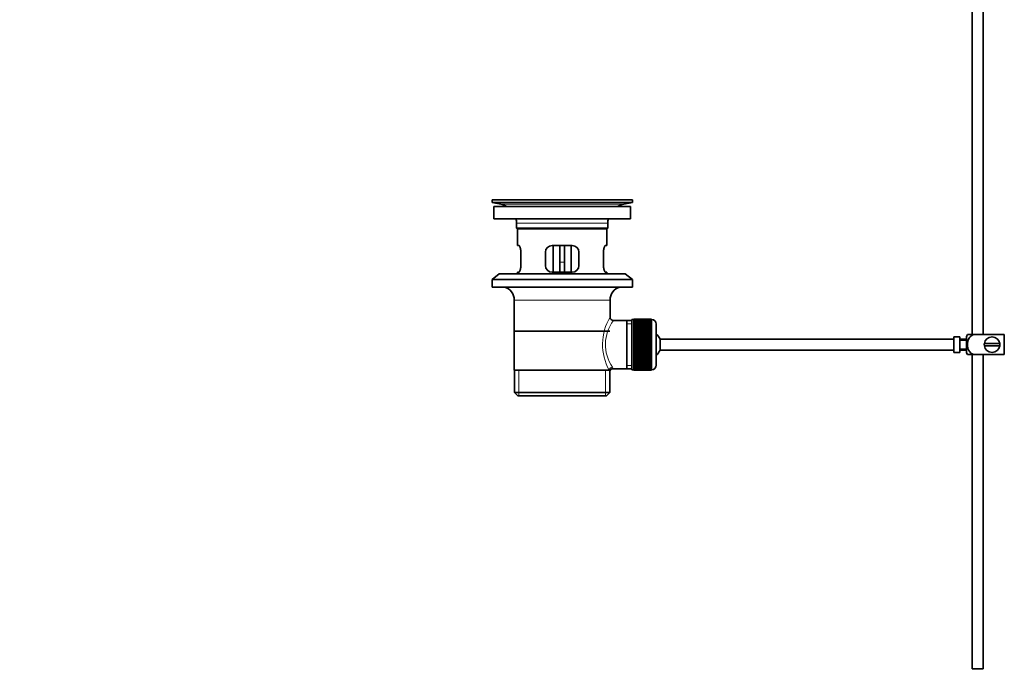
# Model space of a CAD drawing. Units: millimetres. Extents: x 0 to 1726, y 0 to 2263.
# Drawn here: x 0 to 442, y 941 to 1237 of the extents above; entities that cross this region are included whole.
import ezdxf
from ezdxf import colors
from ezdxf.entities.mleader import LeaderData, LeaderLine
from ezdxf.math import Vec2, Vec3

# ---------------------------------------------------------------- set-up
doc = ezdxf.new("R2010")
doc.units = ezdxf.units.MM
doc.layers.add('DV2_Défaut', color=7, linetype='Continuous')
doc.layers.add('Défaut', color=7, linetype='Continuous')

# ---------------------------------------------------------------- blocks, each defined once
blk = doc.blocks.new('_DOT')
at = {"color": 0}
blk.add_line((0, 0), (-1, 0), dxfattribs=at)
at = {"color": 0, "const_width": 0.333}
blk.add_lwpolyline([(-0.1665, 0, 1), (0.1665, 0, 1)], format="xyb", close=True, dxfattribs=at)
blk = doc.blocks.new('SE1')
at = {"layer": 'DV2_Défaut', "color": 7, "linetype": 'Continuous', "lineweight": 35}
for p, q in [((432.55, 1095.67), (432.55, 1320.17)), ((427.55, 1303.47), (427.55, 1095.67)), ((275.05, 1156.17), (212.05, 1156.17)), ((212.05, 1156.17), (212.05, 1154.97)), ((275.05, 1154.97), (212.05, 1154.97)), ((212.05, 1154.97), (215.94, 1154.23)), ((245.17, 1156.2), (245.17, 1156.2)), ((246.17, 1156.17), (246.17, 1156.17)), ((271.16, 1154.23), (275.05, 1154.97)), ((275.05, 1154.97), (275.05, 1156.17)), ((274.3, 1153.17), (212.8, 1153.17)), ((212.8, 1153.17), (212.8, 1147.67)), ((274.3, 1147.67), (274.3, 1153.17)), ((274.3, 1147.67), (212.8, 1147.67)), ((223.05, 1145.67), (223.05, 1143.47)), ((264.05, 1143.47), (264.05, 1145.67)), ((264.05, 1143.47), (223.05, 1143.47)), ((223.05, 1143.47), (223.35, 1143.17)), ((263.75, 1143.17), (223.35, 1143.17)), ((223.55, 1143.17), (223.55, 1135.67)), ((263.55, 1135.67), (263.55, 1143.17)), ((263.75, 1143.17), (264.05, 1143.47)), ((224.06, 1135.67), (223.55, 1135.67)), ((225.01, 1126.67), (225.01, 1132.67)), ((236.05, 1132.67), (236.05, 1126.67)), ((248.05, 1135.67), (239.05, 1135.67)), ((239.55, 1135.67), (239.55, 1123.67)), ((242.55, 1135.67), (242.55, 1128.17)), ((244.55, 1135.67), (244.55, 1128.17)), ((247.55, 1123.67), (247.55, 1135.67)), ((251.05, 1126.67), (251.05, 1132.67)), ((262.09, 1132.67), (262.09, 1126.67)), ((263.04, 1135.67), (263.55, 1135.67)), ((242.55, 1123.67), (242.55, 1128.17)), ((244.55, 1128.17), (244.55, 1123.67)), ((215.3, 1122.97), (212.05, 1120.47)), ((271.8, 1122.97), (215.3, 1122.97)), ((224.06, 1123.67), (223.55, 1123.67)), ((223.55, 1123.67), (223.55, 1122.97)), ((239.05, 1123.67), (248.05, 1123.67)), ((263.04, 1123.67), (263.55, 1123.67)), ((263.55, 1122.97), (263.55, 1123.67)), ((275.05, 1120.47), (271.8, 1122.97)), ((275.05, 1120.47), (212.05, 1120.47)), ((212.05, 1120.47), (212.05, 1116.97)), ((275.05, 1116.97), (275.05, 1120.47)), ((275.05, 1116.97), (212.05, 1116.97)), ((222.05, 1111.17), (222.05, 1079.67)), ((265.05, 1103.49), (265.05, 1111.17)), ((272.55, 1102.02), (266.53, 1102.02)), ((274.75, 1102.02), (272.55, 1102.02)), ((272.55, 1102.02), (272.55, 1080.32)), ((274.75, 1102.42), (274.75, 1079.92)), ((275.75, 1102.42), (274.75, 1102.42)), ((275.75, 1102.66), (275.75, 1102.64)), ((283.55, 1102.66), (275.75, 1102.66)), ((275.75, 1102.64), (283.55, 1102.64)), ((275.75, 1102.6), (275.75, 1102.64)), ((275.75, 1102.6), (275.75, 1102.52)), ((283.55, 1102.6), (275.75, 1102.6)), ((275.75, 1102.52), (283.55, 1102.52)), ((275.75, 1102.44), (275.75, 1102.52)), ((275.75, 1102.44), (275.75, 1102.31)), ((283.55, 1102.44), (275.75, 1102.44)), ((275.75, 1102.31), (283.55, 1102.31)), ((275.75, 1102.19), (275.75, 1102.31)), ((275.75, 1102.19), (275.75, 1102.01)), ((283.55, 1102.19), (275.75, 1102.19)), ((275.75, 1102.01), (283.55, 1102.01)), ((275.75, 1101.85), (275.75, 1102.01)), ((275.75, 1101.85), (275.75, 1101.62)), ((283.55, 1101.85), (275.75, 1101.85)), ((275.75, 1101.62), (283.55, 1101.62)), ((275.75, 1101.42), (275.75, 1101.62)), ((275.75, 1101.42), (275.75, 1101.15)), ((283.55, 1101.42), (275.75, 1101.42)), ((275.75, 1101.15), (283.55, 1101.15)), ((275.75, 1100.92), (275.75, 1101.15)), ((275.75, 1100.92), (275.75, 1100.6)), ((283.55, 1100.92), (275.75, 1100.92)), ((283.55, 1102.66), (283.55, 1102.64)), ((283.55, 1102.64), (283.55, 1102.6)), ((283.55, 1102.6), (283.55, 1102.52)), ((283.55, 1102.52), (283.55, 1102.44)), ((283.55, 1102.44), (283.55, 1102.31)), ((283.75, 1102.42), (283.55, 1102.42)), ((283.55, 1102.31), (283.55, 1102.19)), ((283.55, 1102.19), (283.55, 1102.01)), ((283.55, 1102.01), (283.55, 1101.85)), ((283.55, 1101.85), (283.55, 1101.62)), ((283.55, 1101.62), (283.55, 1101.42)), ((283.55, 1101.42), (283.55, 1101.15)), ((283.55, 1101.15), (283.55, 1100.92)), ((283.55, 1100.92), (283.55, 1100.6)), ((264.9, 1097.17), (222.2, 1097.17)), ((275.75, 1100.6), (283.55, 1100.6)), ((275.75, 1100.33), (275.75, 1100.6)), ((275.75, 1100.33), (275.75, 1099.98)), ((283.55, 1100.33), (275.75, 1100.33)), ((275.75, 1099.98), (283.55, 1099.98)), ((275.75, 1099.67), (275.75, 1099.98)), ((275.75, 1099.67), (275.75, 1099.28)), ((283.55, 1099.67), (275.75, 1099.67)), ((275.75, 1099.28), (283.55, 1099.28)), ((275.75, 1098.94), (275.75, 1099.28)), ((275.75, 1098.94), (275.75, 1098.52)), ((283.55, 1098.94), (275.75, 1098.94)), ((275.75, 1098.52), (283.55, 1098.52)), ((275.75, 1098.18), (275.75, 1098.52)), ((283.55, 1098.18), (275.75, 1098.18)), ((275.75, 1098.15), (275.75, 1098.18)), ((275.75, 1098.15), (275.75, 1097.69)), ((283.55, 1098.15), (275.75, 1098.15)), ((275.75, 1097.69), (283.55, 1097.69)), ((275.75, 1097.36), (275.75, 1097.69)), ((283.55, 1097.36), (275.75, 1097.36)), ((275.75, 1097.31), (275.75, 1097.36)), ((275.75, 1097.31), (275.75, 1096.82)), ((283.55, 1097.31), (275.75, 1097.31)), ((275.75, 1096.82), (283.55, 1096.82)), ((275.75, 1096.5), (275.75, 1096.82)), ((283.55, 1096.5), (275.75, 1096.5)), ((275.75, 1096.41), (275.75, 1096.5)), ((275.75, 1096.41), (275.75, 1095.9)), ((283.55, 1096.41), (275.75, 1096.41)), ((283.55, 1100.6), (283.55, 1100.33)), ((283.55, 1100.33), (283.55, 1099.98)), ((283.55, 1099.98), (283.55, 1099.67)), ((283.55, 1099.67), (283.55, 1099.28)), ((283.55, 1099.28), (283.55, 1098.94)), ((283.55, 1098.94), (283.55, 1098.52)), ((283.55, 1098.52), (283.55, 1098.18)), ((283.55, 1098.18), (283.55, 1098.15)), ((283.55, 1098.15), (283.55, 1097.69)), ((283.55, 1097.69), (283.55, 1097.36)), ((283.55, 1097.36), (283.55, 1097.31)), ((283.55, 1097.31), (283.55, 1096.82)), ((283.55, 1096.82), (283.55, 1096.5)), ((283.55, 1096.5), (283.55, 1096.41)), ((283.55, 1096.41), (283.55, 1095.9)), ((285.75, 1100.42), (285.75, 1081.92)), ((275.75, 1095.9), (283.55, 1095.9)), ((275.75, 1095.59), (275.75, 1095.9)), ((283.55, 1095.59), (275.75, 1095.59)), ((275.75, 1095.47), (275.75, 1095.59)), ((275.75, 1095.47), (275.75, 1094.94)), ((283.55, 1095.47), (275.75, 1095.47)), ((275.75, 1094.94), (283.55, 1094.94)), ((275.75, 1094.64), (275.75, 1094.94)), ((283.55, 1094.64), (275.75, 1094.64)), ((275.75, 1094.5), (275.75, 1094.64)), ((275.75, 1094.5), (275.75, 1093.95)), ((283.55, 1094.5), (275.75, 1094.5)), ((275.75, 1093.95), (283.55, 1093.95)), ((275.75, 1093.67), (275.75, 1093.95)), ((283.55, 1093.67), (275.75, 1093.67)), ((275.75, 1093.5), (275.75, 1093.67)), ((275.75, 1093.5), (275.75, 1092.94)), ((283.55, 1093.5), (275.75, 1093.5)), ((275.75, 1092.94), (283.55, 1092.94)), ((275.75, 1092.68), (275.75, 1092.94)), ((283.55, 1092.68), (275.75, 1092.68)), ((275.75, 1092.48), (275.75, 1092.68)), ((275.75, 1092.48), (275.75, 1091.91)), ((283.55, 1092.48), (275.75, 1092.48)), ((275.75, 1091.91), (283.55, 1091.91)), ((275.75, 1091.67), (275.75, 1091.91)), ((283.55, 1095.9), (283.55, 1095.59)), ((283.55, 1095.59), (283.55, 1095.47)), ((283.55, 1095.47), (283.55, 1094.94)), ((283.55, 1094.94), (283.55, 1094.64)), ((283.55, 1094.64), (283.55, 1094.5)), ((283.55, 1094.5), (283.55, 1093.95)), ((283.55, 1093.95), (283.55, 1093.67)), ((283.55, 1093.67), (283.55, 1093.5)), ((283.55, 1093.5), (283.55, 1092.94)), ((283.55, 1092.94), (283.55, 1092.68)), ((283.55, 1092.68), (283.55, 1092.48)), ((283.55, 1092.48), (283.55, 1091.91)), ((283.55, 1091.91), (283.55, 1091.67)), ((287.5, 1088.67), (287.5, 1093.67)), ((419.45, 1093.67), (287.5, 1093.67)), ((419.45, 1094.63), (419.45, 1087.7)), ((419.45, 1094.63), (420.45, 1094.63)), ((420.45, 1094.63), (420.45, 1094.67)), ((422.05, 1094.67), (420.45, 1094.67)), ((422.05, 1087.67), (422.05, 1094.67)), ((425.05, 1093.67), (422.05, 1093.67)), ((425.05, 1093.17), (422.05, 1093.17)), ((425.05, 1087.67), (425.05, 1094.67)), ((425.53, 1095.67), (428.18, 1095.67)), ((442.05, 1095.67), (428.18, 1095.67)), ((442.05, 1095.67), (442.05, 1086.67)), ((283.55, 1091.67), (275.75, 1091.67)), ((275.75, 1091.45), (275.75, 1091.67)), ((275.75, 1091.45), (275.75, 1090.88)), ((283.55, 1091.45), (275.75, 1091.45)), ((275.75, 1090.88), (283.55, 1090.88)), ((275.75, 1090.66), (275.75, 1090.88)), ((283.55, 1090.66), (275.75, 1090.66)), ((275.75, 1090.42), (275.75, 1090.66)), ((275.75, 1090.42), (275.75, 1089.85)), ((283.55, 1090.42), (275.75, 1090.42)), ((275.75, 1089.85), (283.55, 1089.85)), ((275.75, 1089.66), (275.75, 1089.85)), ((283.55, 1089.66), (275.75, 1089.66)), ((275.75, 1089.39), (275.75, 1089.66)), ((275.75, 1089.39), (275.75, 1088.83)), ((283.55, 1089.39), (275.75, 1089.39)), ((275.75, 1088.83), (283.55, 1088.83)), ((275.75, 1088.66), (275.75, 1088.83)), ((283.55, 1088.66), (275.75, 1088.66)), ((275.75, 1088.38), (275.75, 1088.66)), ((275.75, 1088.38), (275.75, 1087.83)), ((283.55, 1088.38), (275.75, 1088.38)), ((275.75, 1087.83), (283.55, 1087.83)), ((275.75, 1087.69), (275.75, 1087.83)), ((283.55, 1087.69), (275.75, 1087.69)), ((275.75, 1087.39), (275.75, 1087.69)), ((283.55, 1091.67), (283.55, 1091.45)), ((283.55, 1091.45), (283.55, 1090.88)), ((283.55, 1090.88), (283.55, 1090.66)), ((283.55, 1090.66), (283.55, 1090.42)), ((283.55, 1090.42), (283.55, 1089.85)), ((283.55, 1089.85), (283.55, 1089.66)), ((283.55, 1089.66), (283.55, 1089.39)), ((283.55, 1089.39), (283.55, 1088.83)), ((283.55, 1088.83), (283.55, 1088.66)), ((283.55, 1088.66), (283.55, 1088.38)), ((283.55, 1088.38), (283.55, 1087.83)), ((283.55, 1087.83), (283.55, 1087.69)), ((283.55, 1087.69), (283.55, 1087.39)), ((287.5, 1088.67), (419.45, 1088.67)), ((420.45, 1087.7), (419.45, 1087.7)), ((420.45, 1087.7), (420.45, 1087.67)), ((420.45, 1087.67), (422.05, 1087.67)), ((422.05, 1089.17), (425.05, 1089.17)), ((422.05, 1088.67), (425.05, 1088.67)), ((440.01, 1091.67), (433.08, 1091.67)), ((433.08, 1090.67), (440.01, 1090.67)), ((275.75, 1087.39), (275.75, 1086.86)), ((283.55, 1087.39), (275.75, 1087.39)), ((275.75, 1086.86), (283.55, 1086.86)), ((275.75, 1086.74), (275.75, 1086.86)), ((283.55, 1086.74), (275.75, 1086.74)), ((275.75, 1086.43), (275.75, 1086.74)), ((275.75, 1086.43), (275.75, 1085.92)), ((283.55, 1086.43), (275.75, 1086.43)), ((275.75, 1085.92), (283.55, 1085.92)), ((275.75, 1085.83), (275.75, 1085.92)), ((283.55, 1085.83), (275.75, 1085.83)), ((275.75, 1085.51), (275.75, 1085.83)), ((275.75, 1085.51), (275.75, 1085.02)), ((283.55, 1085.51), (275.75, 1085.51)), ((275.75, 1085.02), (283.55, 1085.02)), ((275.75, 1084.97), (275.75, 1085.02)), ((283.55, 1084.97), (275.75, 1084.97)), ((275.75, 1084.64), (275.75, 1084.97)), ((275.75, 1084.64), (275.75, 1084.18)), ((283.55, 1084.64), (275.75, 1084.64)), ((275.75, 1084.18), (283.55, 1084.18)), ((275.75, 1084.15), (275.75, 1084.18)), ((283.55, 1084.15), (275.75, 1084.15)), ((275.75, 1083.82), (275.75, 1084.15)), ((275.75, 1083.82), (275.75, 1083.39)), ((283.55, 1083.82), (275.75, 1083.82)), ((275.75, 1083.05), (275.75, 1083.39)), ((275.75, 1083.39), (283.55, 1083.39)), ((275.75, 1083.05), (275.75, 1082.66)), ((283.55, 1083.05), (275.75, 1083.05)), ((283.55, 1087.39), (283.55, 1086.86)), ((283.55, 1086.86), (283.55, 1086.74)), ((283.55, 1086.74), (283.55, 1086.43)), ((283.55, 1086.43), (283.55, 1085.92)), ((283.55, 1085.92), (283.55, 1085.83)), ((283.55, 1085.83), (283.55, 1085.51)), ((283.55, 1085.51), (283.55, 1085.02)), ((283.55, 1085.02), (283.55, 1084.97)), ((283.55, 1084.97), (283.55, 1084.64)), ((283.55, 1084.64), (283.55, 1084.18)), ((283.55, 1084.18), (283.55, 1084.15)), ((283.55, 1084.15), (283.55, 1083.82)), ((283.55, 1083.82), (283.55, 1083.39)), ((283.55, 1083.39), (283.55, 1083.05)), ((283.55, 1083.05), (283.55, 1082.66)), ((428.18, 1086.67), (425.53, 1086.67)), ((427.55, 1086.67), (427.55, 945.67)), ((442.05, 1086.67), (428.18, 1086.67)), ((432.55, 945.67), (432.55, 1086.67)), ((222.05, 1079.67), (264.63, 1079.67)), ((222.2, 1079.67), (222.2, 1069.67)), ((265.05, 1079.67), (264.63, 1079.67)), ((264.9, 1069.67), (264.9, 1079.67)), ((266.29, 1080.32), (272.55, 1080.32)), ((272.55, 1080.32), (274.75, 1080.32)), ((274.75, 1079.92), (275.75, 1079.92)), ((275.75, 1082.35), (275.75, 1082.66)), ((275.75, 1082.66), (283.55, 1082.66)), ((275.75, 1082.35), (275.75, 1082)), ((283.55, 1082.35), (275.75, 1082.35)), ((275.75, 1081.73), (275.75, 1082)), ((275.75, 1082), (283.55, 1082)), ((275.75, 1081.73), (275.75, 1081.41)), ((283.55, 1081.73), (275.75, 1081.73)), ((275.75, 1081.18), (275.75, 1081.41)), ((275.75, 1081.41), (283.55, 1081.41)), ((275.75, 1081.18), (275.75, 1080.91)), ((283.55, 1081.18), (275.75, 1081.18)), ((275.75, 1080.71), (275.75, 1080.91)), ((275.75, 1080.91), (283.55, 1080.91)), ((275.75, 1080.71), (275.75, 1080.48)), ((283.55, 1080.71), (275.75, 1080.71)), ((275.75, 1080.32), (275.75, 1080.48)), ((275.75, 1080.48), (283.55, 1080.48)), ((275.75, 1080.32), (275.75, 1080.14)), ((283.55, 1080.32), (275.75, 1080.32)), ((275.75, 1080.02), (275.75, 1080.14)), ((275.75, 1080.14), (283.55, 1080.14)), ((275.75, 1080.02), (275.75, 1079.89)), ((283.55, 1080.02), (275.75, 1080.02)), ((275.75, 1079.81), (275.75, 1079.89)), ((275.75, 1079.89), (283.55, 1079.89)), ((275.75, 1079.81), (275.75, 1079.73)), ((283.55, 1079.81), (275.75, 1079.81)), ((275.75, 1079.69), (275.75, 1079.73)), ((275.75, 1079.73), (283.55, 1079.73)), ((275.75, 1079.69), (275.75, 1079.67)), ((283.55, 1079.69), (275.75, 1079.69)), ((275.75, 1079.67), (283.55, 1079.67)), ((283.55, 1082.66), (283.55, 1082.35)), ((283.55, 1082.35), (283.55, 1082)), ((283.55, 1082), (283.55, 1081.73)), ((283.55, 1081.73), (283.55, 1081.41)), ((283.55, 1081.41), (283.55, 1081.18)), ((283.55, 1081.18), (283.55, 1080.91)), ((283.55, 1080.91), (283.55, 1080.71)), ((283.55, 1080.71), (283.55, 1080.48)), ((283.55, 1080.48), (283.55, 1080.32)), ((283.55, 1080.32), (283.55, 1080.14)), ((283.55, 1080.14), (283.55, 1080.02)), ((283.55, 1080.02), (283.55, 1079.89)), ((283.55, 1079.92), (283.75, 1079.92)), ((283.55, 1079.89), (283.55, 1079.81)), ((283.55, 1079.81), (283.55, 1079.73)), ((283.55, 1079.73), (283.55, 1079.69)), ((283.55, 1079.69), (283.55, 1079.67)), ((264.9, 1069.67), (222.2, 1069.67)), ((222.2, 1069.67), (223.7, 1068.17)), ((263.4, 1068.17), (223.7, 1068.17)), ((263.4, 1068.17), (264.9, 1069.67)), ((427.55, 945.67), (432.55, 945.67))]:
    blk.add_line(p, q, dxfattribs=at)
at = {"layer": 'DV2_Défaut', "color": 7, "linetype": 'Continuous', "lineweight": 18}
for p, q in [((271.16, 1154.23), (215.94, 1154.23)), ((264.05, 1145.67), (223.05, 1145.67)), ((242.55, 1128.17), (244.55, 1128.17)), ((265.05, 1111.17), (222.05, 1111.17)), ((283.75, 1079.92), (283.75, 1102.42)), ((274.75, 1100.48), (272.55, 1100.48)), ((224.07, 1068.17), (224.07, 1079.67)), ((263.02, 1068.17), (263.02, 1079.67)), ((274.75, 1081.85), (272.55, 1081.85))]:
    blk.add_line(p, q, dxfattribs=at)
at = {"layer": 'DV2_Défaut', "color": 7, "linetype": 'Continuous', "lineweight": 35}
for centre, radius, start, end in [((214.33, 1145.67), 8.72, 59.3385, 79.3603), ((243.55, 1079.81), 76.41, 88.7818, 91.7817), ((272.77, 1145.67), 8.72, 100.6397, 120.6615), ((214.33, 1145.67), 8.72, 0, 13.2609), ((272.77, 1145.67), 8.72, 166.7391, 180), ((239.05, 1132.67), 3, 90, 180), ((248.05, 1132.67), 3, 0, 90), ((239.05, 1126.67), 3, 180, 270), ((248.05, 1126.67), 3, 270, 0), ((216.05, 1111.17), 6, 0, 75.1649), ((271.05, 1111.17), 6, 104.8351, 180), ((266.52, 1103.5), 1.47, 180.4279, 270.5348), ((283.75, 1100.42), 2, 0, 90), ((282.05, 1091.17), 6, 24.6243, 51.9269), ((429.2, 1093.26), 4.39, 146.7706, 161.3642), ((436.55, 1091.17), 3.5, 8.2132, 171.7868), ((282.05, 1091.17), 6, 308.0731, 335.3757), ((429.2, 1089.07), 4.39, 198.6358, 213.2071), ((436.55, 1091.17), 3.5, 171.7868, 188.2132), ((436.55, 1091.17), 3.5, 188.2132, 351.7868), ((436.55, 1091.17), 3.5, 351.7868, 8.2132), ((266.24, 1078.89), 1.41, 87.9042, 148.4289), ((283.75, 1081.92), 2, 270, 0)]:
    blk.add_arc(centre, radius, start, end, dxfattribs=at)
at = {"layer": 'DV2_Défaut', "color": 7, "linetype": 'Continuous', "lineweight": 18}
for centre, radius, start, end in [((285.9, 1091.22), 24.21, 149.4858, 208.5157), ((281.01, 1091.23), 18.04, 143.2818, 214.2848), ((265.15, 1080.44), 1.14, 353.9818, 33.2576)]:
    blk.add_arc(centre, radius, start, end, dxfattribs=at)
blk.add_ellipse((266.1, 1079.67), major_axis=(1.34, 0.68), ratio=0.915492, start_param=1.134078, end_param=2.633444, dxfattribs=at)
at = {"layer": 'DV2_Défaut', "color": 7, "linetype": 'Continuous', "lineweight": 35}
for points, knots in [([(225.01, 1132.67), (225.01, 1132.87), (225, 1133.07), (224.97, 1133.46), (224.94, 1133.65), (224.88, 1134.02), (224.85, 1134.19), (224.76, 1134.52), (224.72, 1134.67), (224.62, 1134.94), (224.57, 1135.06), (224.47, 1135.28), (224.41, 1135.37), (224.31, 1135.51), (224.25, 1135.57), (224.15, 1135.65), (224.11, 1135.67), (224.06, 1135.67)], [0, 0, 0, 0, 0.125, 0.125, 0.25, 0.25, 0.375, 0.375, 0.5, 0.5, 0.625, 0.625, 0.75, 0.75, 0.875, 0.875, 1, 1, 1, 1]), ([(263.04, 1135.67), (262.99, 1135.67), (262.94, 1135.65), (262.84, 1135.57), (262.79, 1135.51), (262.68, 1135.37), (262.63, 1135.28), (262.53, 1135.06), (262.47, 1134.94), (262.38, 1134.67), (262.33, 1134.52), (262.25, 1134.19), (262.21, 1134.02), (262.15, 1133.65), (262.13, 1133.46), (262.1, 1133.07), (262.09, 1132.87), (262.09, 1132.67)], [0, 0, 0, 0, 0.125, 0.125, 0.25, 0.25, 0.375, 0.375, 0.5, 0.5, 0.625, 0.625, 0.75, 0.75, 0.875, 0.875, 1, 1, 1, 1]), ([(224.06, 1123.67), (224.11, 1123.67), (224.15, 1123.68), (224.25, 1123.76), (224.31, 1123.82), (224.41, 1123.96), (224.47, 1124.05), (224.57, 1124.27), (224.62, 1124.39), (224.72, 1124.66), (224.76, 1124.81), (224.85, 1125.14), (224.88, 1125.31), (224.94, 1125.68), (224.97, 1125.87), (225, 1126.26), (225.01, 1126.46), (225.01, 1126.67)], [0, 0, 0, 0, 0.125, 0.125, 0.25, 0.25, 0.375, 0.375, 0.5, 0.5, 0.625, 0.625, 0.75, 0.75, 0.875, 0.875, 1, 1, 1, 1]), ([(262.09, 1126.67), (262.09, 1126.46), (262.1, 1126.26), (262.13, 1125.87), (262.15, 1125.68), (262.21, 1125.31), (262.25, 1125.14), (262.33, 1124.82), (262.38, 1124.66), (262.47, 1124.39), (262.53, 1124.27), (262.63, 1124.05), (262.68, 1123.96), (262.79, 1123.82), (262.84, 1123.76), (262.94, 1123.68), (262.99, 1123.67), (263.04, 1123.67)], [0, 0, 0, 0, 0.125, 0.125, 0.25, 0.25, 0.375, 0.375, 0.5, 0.5, 0.625, 0.625, 0.75, 0.75, 0.875, 0.875, 1, 1, 1, 1]), ([(428.18, 1086.67), (427.29, 1086.97), (426.57, 1087.66), (425.71, 1089.31), (425.53, 1090.25), (425.54, 1092.11), (425.72, 1093.04), (426.58, 1094.68), (427.31, 1095.37), (428.18, 1095.67)], [0, 0, 0, 0, 0.25, 0.25, 0.5, 0.5, 0.75, 0.75, 1, 1, 1, 1])]:
    blk.add_open_spline(points, degree=3, knots=knots, dxfattribs=at)

msp = doc.modelspace()

# ---------------------------------------------------------------- block references
at = {"layer": 'Défaut'}
msp.add_blockref('SE1', (0, 0), dxfattribs=at)

# ---------------------------------------------------------------- leaders
at = {"layer": 'Défaut', "color": 7, "linetype": 'Continuous', "lineweight": 18}
ml = msp.add_multileader_mtext('Standard', dxfattribs=at)
ml.set_content('{\\pxsm0.9;\\fSolid Edge ISO|b1||i0||c0|p34;\\W1.;16/11/2016\\P}', color=256)
ml.set_leader_properties()
ml.set_arrow_properties(name='DOT')
ml.build(insert=Vec2(0, 0))
ml.multileader.update_dxf_attribs({"leader_type": 0, "dogleg_length": 0, "arrow_head_size": 12})
ctx = ml.context
ctx.base_point, ctx.char_height, ctx.arrow_head_size, ctx.landing_gap_size = Vec3(1286.86, 2255.4), 12, 12, 4.2
notes = []
notes.append((ctx, [(0, (0, 0, 0), (0, 0), (1, 0), 1, [])]))
ctx.mtext.insert = Vec3(1288.86, 2261.52)
ml = msp.add_multileader_mtext('Standard', dxfattribs=at)
ml.set_content('{\\pxsm0.9;\\fArial|b1||i0||c0|p34;\\W1.;151M\\P}', color=256)
ml.set_leader_properties()
ml.set_arrow_properties(name='DOT')
ml.build(insert=Vec2(0, 0))
ml.multileader.update_dxf_attribs({"leader_type": 0, "dogleg_length": 0, "arrow_head_size": 12})
ctx = ml.context
ctx.base_point, ctx.char_height, ctx.arrow_head_size, ctx.landing_gap_size = Vec3(567.73, 2255.24), 12, 12, 4.2
notes.append((ctx, [(0, (0, 0, 0), (0, 0), (1, 0), 1, [])]))
ctx.mtext.insert = Vec3(569.73, 2261.34)
for ctx, leaders in notes:
    for number, flags, end, landing, length, lines in leaders:
        leader = LeaderData()
        leader.index, (leader.has_last_leader_line, leader.has_dogleg_vector, leader.attachment_direction) = number, flags
        leader.last_leader_point, leader.dogleg_vector, leader.dogleg_length = Vec3(end), Vec3(landing), length
        for number, points, colour, breaks in lines:
            line = LeaderLine()
            line.index, line.vertices, line.color, line.breaks = number, Vec3.list(points), colors.encode_raw_color(colour), breaks
            leader.lines.append(line)
        ctx.leaders.append(leader)

doc.saveas('drawing.dxf')
